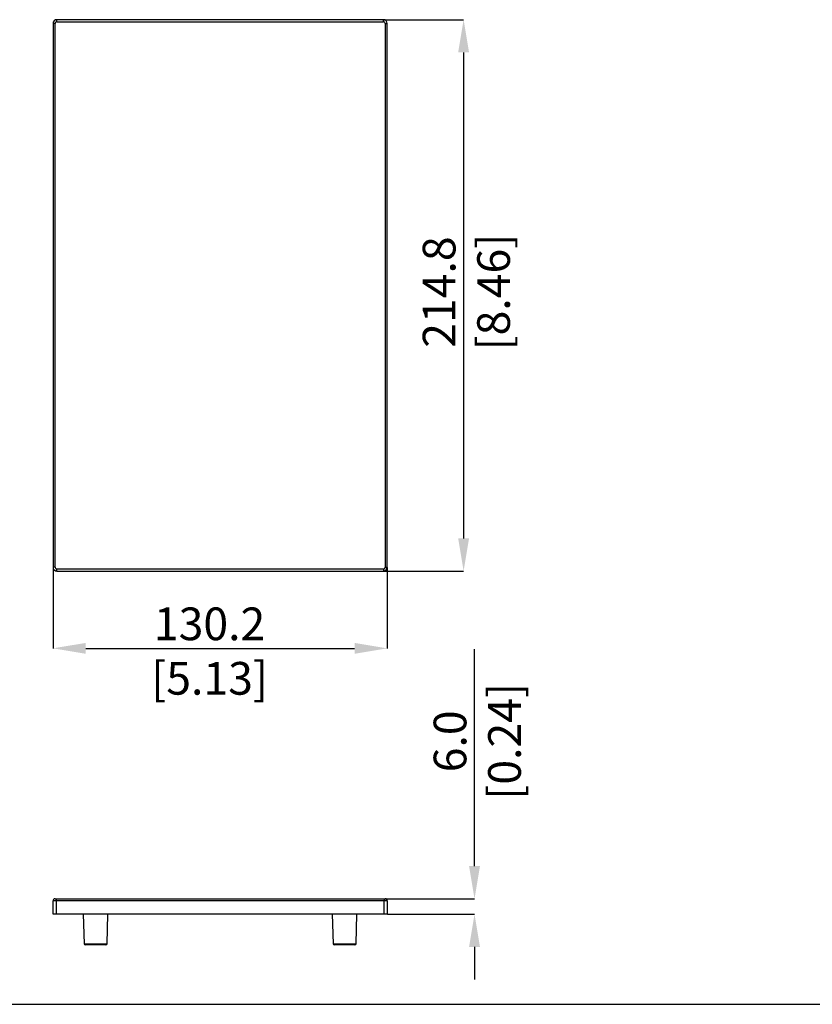
# Model space of a CAD drawing. Units: millimetres. Extents: x 69 to 1126, y 56 to 792.
# Drawn here: x 509 to 817, y 56 to 439 of the extents above; entities that cross this region are included whole.
import ezdxf

# ---------------------------------------------------------------- set-up
doc = ezdxf.new("R2010")
doc.units = ezdxf.units.MM
doc.header["$PDSIZE"] = -1
doc.layers.add('10', color=1, linetype='Continuous')
doc.layers.add('细实线层', color=7, linetype='Continuous')
doc.styles.add('SLDTEXTSTYLE3', font='TXT', dxfattribs={"width": 0.7})
doc.dimstyles.new('SLDDIMSTYLE0', dxfattribs={"dimtxt": 12.733073, "dimasz": 12.733073, "dimexe": 0, "dimexo": 0.0625, "dimgap": 3.183268, "dimtad": 1, "dimdec": 1, "dimrnd": 1e-09, "dimzin": 12, "dimdsep": 46, "dimtxsty": 'SLDTEXTSTYLE3', "dimsah": 1, "dimcen": 0.09, "dimadec": 0, "dimazin": 3, "dimtfac": 1, "dimtdec": 1, "dimtofl": 0, "dimtmove": 0, "dimatfit": 3, "dimfxl": 1, "dimfrac": 2, "dimtolj": 1, "dimtzin": 12, "dimarcsym": 0})
doc.dimstyles.new('SLDDIMSTYLE1', dxfattribs={"dimtxt": 12.733073, "dimasz": 12.733073, "dimexe": 0, "dimexo": 0.0625, "dimgap": 3.183268, "dimtad": 1, "dimdec": 1, "dimrnd": 1e-09, "dimzin": 4, "dimdsep": 46, "dimtxsty": 'SLDTEXTSTYLE3', "dimsah": 1, "dimcen": 0.09, "dimadec": 0, "dimazin": 1, "dimtfac": 1, "dimtdec": 1, "dimtofl": 0, "dimtmove": 0, "dimatfit": 3, "dimfxl": 1, "dimfrac": 2, "dimtolj": 1, "dimtzin": 12, "dimarcsym": 0})

# ---------------------------------------------------------------- blocks, each defined once
blk = doc.blocks.new('_D')
at = {"layer": '10', "color": 0, "lineweight": -2, "transparency": 16777216}
for p, q in [((521.63, 225.71), (521.63, 194.19)), ((651.86, 225.71), (651.86, 194.19)), ((534.36, 194.19), (639.13, 194.19))]:
    blk.add_line(p, q, dxfattribs=at)
at = {"layer": '10', "color": 0, "transparency": 16777216}
for points in [[(534.36, 196.31), (534.36, 192.07), (521.63, 194.19)], [(639.13, 196.31), (639.13, 192.07), (651.86, 194.19)]]:
    blk.add_solid(points, dxfattribs=at)
at = {"layer": 'Defpoints', "color": 0, "transparency": 16777216}
for p in [(521.63, 225.78), (651.86, 225.78), (651.86, 194.19)]:
    blk.add_point(p, dxfattribs=at)
at = {"layer": '10', "color": 0, "transparency": 16777216, "insert": (582.63, 210.11), "char_height": 12.7331, "attachment_point": 2, "style": 'SLDTEXTSTYLE3'}
blk.add_mtext('\\A1;130.2 [5.13]', dxfattribs=at)
blk = doc.blocks.new('_D_1')
at = {"layer": '10', "color": 0, "lineweight": -2, "transparency": 16777216}
for p, q in [((650.42, 439.09), (681.59, 439.09)), ((681.59, 426.35), (681.59, 237.01)), ((650.42, 224.28), (681.59, 224.28))]:
    blk.add_line(p, q, dxfattribs=at)
at = {"layer": '10', "color": 0, "transparency": 16777216}
for points in [[(679.47, 426.35), (683.71, 426.35), (681.59, 439.09)], [(679.47, 237.01), (683.71, 237.01), (681.59, 224.28)]]:
    blk.add_solid(points, dxfattribs=at)
at = {"layer": 'Defpoints', "color": 0, "transparency": 16777216}
for p in [(650.36, 439.09), (650.36, 224.28), (681.59, 224.28)]:
    blk.add_point(p, dxfattribs=at)
at = {"layer": '10', "color": 0, "transparency": 16777216, "insert": (665.67, 332.98), "char_height": 12.7331, "attachment_point": 2, "rotation": 90, "style": 'SLDTEXTSTYLE3'}
blk.add_mtext('\\A1;214.8 [8.46]', dxfattribs=at)
blk = doc.blocks.new('*D12')
at = {"layer": '10', "color": 0, "lineweight": -2, "transparency": 16777216}
for p, q in [((685.85, 109.38), (685.85, 193.84)), ((650.71, 96.64), (685.85, 96.64)), ((651.91, 90.64), (685.85, 90.64)), ((685.85, 77.91), (685.85, 65.18))]:
    blk.add_line(p, q, dxfattribs=at)
at = {"layer": '10', "color": 0, "transparency": 16777216}
for points in [[(683.72, 109.38), (687.97, 109.38), (685.85, 96.64)], [(683.72, 77.91), (687.97, 77.91), (685.85, 90.64)]]:
    blk.add_solid(points, dxfattribs=at)
at = {"layer": 'Defpoints', "color": 0, "transparency": 16777216}
for p in [(650.65, 96.64), (651.85, 90.64), (685.85, 90.64)]:
    blk.add_point(p, dxfattribs=at)
at = {"layer": '10', "color": 0, "transparency": 16777216, "insert": (669.93, 157.97), "char_height": 12.7331, "attachment_point": 2, "rotation": 90, "style": 'SLDTEXTSTYLE3'}
blk.add_mtext('\\A1;6.0 [0.24]', dxfattribs=at)

msp = doc.modelspace()

# ---------------------------------------------------------------- linework, layer by layer
at = {"color": 7, "linetype": 'Continuous', "lineweight": 25}
for p, q in [((522.43, 437.59), (521.63, 437.59)), ((521.63, 437.59), (521.63, 225.78)), ((522.43, 225.78), (522.43, 437.59)), ((523.13, 438.29), (523.13, 439.09)), ((650.36, 439.09), (523.13, 439.09)), ((523.13, 438.29), (650.36, 438.29)), ((650.36, 438.29), (650.36, 439.09)), ((651.06, 437.59), (651.86, 437.59)), ((651.06, 437.59), (651.06, 225.78)), ((651.86, 225.78), (651.86, 437.59)), ((522.43, 225.78), (521.63, 225.78)), ((650.36, 225.08), (523.13, 225.08)), ((523.13, 224.28), (523.13, 225.08)), ((523.13, 224.28), (650.36, 224.28)), ((650.36, 225.08), (650.36, 224.28)), ((651.06, 225.78), (651.86, 225.78)), ((522.43, 96.64), (522.83, 96.64)), ((522.83, 96.64), (522.83, 95.84)), ((522.83, 96.64), (650.65, 96.64)), ((650.65, 96.64), (651.05, 96.64)), ((650.65, 96.64), (650.65, 95.84)), ((521.63, 90.64), (521.63, 95.84)), ((522.83, 95.84), (521.63, 95.84)), ((522.83, 95.84), (522.83, 90.64)), ((650.65, 95.84), (522.83, 95.84)), ((650.65, 90.64), (650.65, 95.84)), ((651.85, 95.84), (650.65, 95.84)), ((651.85, 95.84), (651.85, 90.64)), ((522.83, 90.64), (521.63, 90.64)), ((650.65, 90.64), (522.83, 90.64)), ((533.44, 90.64), (533.74, 79.15)), ((542.74, 79.15), (543.03, 90.64)), ((630.44, 90.64), (630.74, 79.15)), ((639.74, 79.15), (640.03, 90.64)), ((651.85, 90.64), (650.65, 90.64)), ((533.74, 79.15), (542.74, 79.15)), ((542.24, 78.66), (534.24, 78.66)), ((630.74, 79.15), (639.74, 79.15)), ((639.24, 78.66), (631.24, 78.66))]:
    msp.add_line(p, q, dxfattribs=at)
for centre, radius, start, end in [((523.13, 437.59), 1.5, 90, 180), ((523.13, 437.59), 0.7, 90, 180), ((650.36, 437.59), 1.5, 0, 90), ((650.36, 437.59), 0.7, 0, 90), ((523.13, 225.78), 1.5, 180, 270), ((523.13, 225.78), 0.7, 180, 270), ((650.36, 225.78), 0.7, 270, 0), ((650.36, 225.78), 1.5, 270, 0), ((522.43, 95.84), 0.8, 90, 180), ((651.05, 95.84), 0.8, 0, 90), ((534.24, 79.16), 0.5, 181.4891, 270), ((542.24, 79.16), 0.5, 270, 358.5109), ((631.24, 79.16), 0.5, 181.4891, 270), ((639.24, 79.16), 0.5, 270, 358.5109)]:
    msp.add_arc(centre, radius, start, end, dxfattribs=at)
at = {"layer": '细实线层'}
msp.add_line((100.31, 55.53), (1050.01, 55.53), dxfattribs=at)

# ---------------------------------------------------------------- dimensions: what is measured, and where the dimension line sits
at = {"layer": '10'}
for base, p1, p2, dimstyle, picture, middle in [((681.59, 224.28), (650.36, 439.09), (650.36, 224.28), 'SLDDIMSTYLE0', '_D_1', (681.59, 332.98)), ((685.85, 90.64), (650.65, 96.64), (651.85, 90.64), 'SLDDIMSTYLE1', '*D12', (685.85, 157.97))]:
    dim = msp.add_linear_dim(base=base, p1=p1, p2=p2, angle=90, dimstyle=dimstyle, dxfattribs=at)
    dim.commit()
    dim.dimension.update_dxf_attribs({"geometry": picture, "text_midpoint": middle, "dimtype": 160})
dim = msp.add_linear_dim(base=(651.86, 194.19), p1=(521.63, 225.78), p2=(651.86, 225.78), dimstyle='SLDDIMSTYLE0', dxfattribs=at)
dim.commit()
dim.dimension.update_dxf_attribs({"geometry": '_D', "text_midpoint": (582.63, 194.19), "dimtype": 160})

doc.saveas('drawing.dxf')
